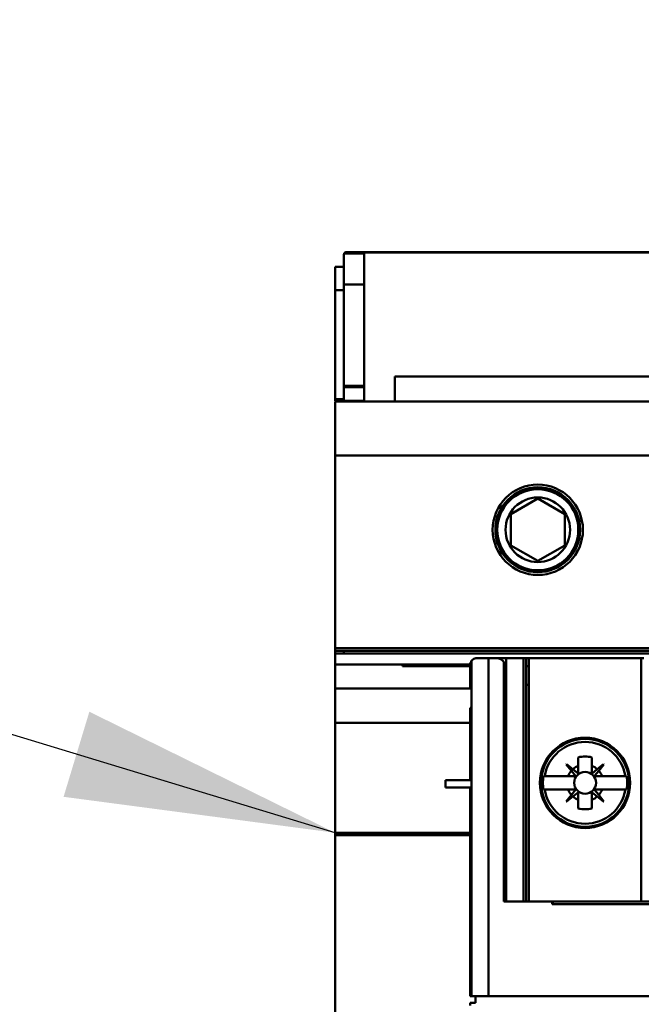
# Model space of a CAD drawing. Units: inches. Extents: x 4 to 172, y 2 to 134.
# Drawn here: x 91 to 92, y 77 to 80 of the extents above; entities that cross this region are included whole.
import ezdxf

# ---------------------------------------------------------------- set-up
doc = ezdxf.new("R2010")
doc.units = ezdxf.units.IN
doc.header["$LTSCALE"] = 8
doc.header["$MEASUREMENT"] = 0
doc.layers.add('Symbol (ANSI)', color=7, linetype='Continuous', lineweight=25)
doc.layers.add('Visible (ANSI)', color=7, linetype='Continuous', lineweight=50)
doc.styles.add('Note Text (ANSI)', font='tahoma.ttf')
doc.dimstyles.new('Default (ANSI)$7', dxfattribs={"dimscale": 8, "dimtxt": 0.12, "dimasz": 0.098425, "dimexe": 0.125, "dimexo": 0.0625, "dimgap": 0.031496, "dimtad": 0, "dimtih": 1, "dimtoh": 1, "dimrnd": 1e-08, "dimzin": 0, "dimdsep": 46, "dimtxsty": 'Note Text (ANSI)', "dimcen": 0.09, "dimdle": 0.393701, "dimclrd": 256, "dimclre": 256, "dimclrt": 256, "dimadec": 0, "dimazin": 1, "dimtfac": 1, "dimtofl": 0, "dimtmove": 0, "dimatfit": 3, "dimfxl": 1, "dimtolj": 1, "dimtzin": 4, "dimlwd": -1, "dimlwe": -1, "dimarcsym": 0})

msp = doc.modelspace()

# ---------------------------------------------------------------- linework, layer by layer
at = {"layer": 'Visible (ANSI)'}
for p, q in [((91.5534, 79.5673), (91.6118, 79.5673)), ((91.6118, 79.5673), (91.5534, 79.5673)), ((92.6332, 79.5713), (91.5602, 79.5713)), ((91.6118, 79.5697), (92.639, 79.5697)), ((91.6118, 79.5673), (91.6118, 79.5697)), ((92.639, 79.5697), (91.6118, 79.5697)), ((91.6118, 79.5697), (91.6118, 79.5673)), ((91.6118, 79.5673), (91.6118, 79.4765)), ((91.6118, 79.4765), (91.6118, 79.5673)), ((91.5523, 79.4765), (91.5523, 79.5634)), ((91.5523, 79.5634), (91.5523, 79.4765)), ((91.5267, 79.4603), (91.5267, 79.5279)), ((91.5523, 79.5279), (91.5267, 79.5279)), ((91.5267, 79.4603), (91.5523, 79.4603)), ((91.5523, 79.4603), (91.5267, 79.4603)), ((91.5267, 79.4603), (91.5267, 79.1427)), ((91.6118, 79.4765), (91.5523, 79.4765)), ((91.5523, 79.4765), (91.5523, 79.1821)), ((91.5523, 79.4765), (91.6118, 79.4765)), ((91.5523, 79.1821), (91.5523, 79.4765)), ((91.6118, 79.1821), (91.6118, 79.4765)), ((91.6118, 79.4765), (91.6118, 79.1821)), ((94.8809, 79.2091), (91.701, 79.2091)), ((91.701, 79.2091), (91.701, 79.1366)), ((91.701, 79.1366), (91.701, 79.2091)), ((91.6118, 79.1821), (91.5523, 79.1821)), ((91.5523, 79.1821), (91.5523, 79.1776)), ((91.5523, 79.1821), (91.6118, 79.1821)), ((91.5523, 79.1776), (91.5523, 79.1821)), ((91.6118, 79.1776), (91.5523, 79.1776)), ((91.5523, 79.1776), (91.5523, 79.1382)), ((91.5523, 79.1776), (91.6118, 79.1776)), ((91.5523, 79.1382), (91.5523, 79.1776)), ((91.6118, 79.1776), (91.6118, 79.1821)), ((91.6118, 79.1821), (91.6118, 79.1776)), ((91.6118, 79.1382), (91.6118, 79.1776)), ((91.6118, 79.1776), (91.6118, 79.1382)), ((91.5267, 79.1427), (91.5523, 79.1427)), ((91.5523, 79.1427), (91.5267, 79.1427)), ((91.5267, 79.1427), (91.5267, 79.1382)), ((91.5267, 79.1382), (91.5523, 79.1382)), ((92.6704, 79.1366), (91.5267, 79.1366)), ((91.5267, 78.9791), (91.5267, 79.1366)), ((91.5267, 79.1366), (92.6704, 79.1366)), ((91.5267, 79.1366), (91.5267, 78.9791)), ((91.5523, 79.1382), (91.6118, 79.1382)), ((91.5523, 79.1382), (91.5523, 79.1366)), ((91.6118, 79.1366), (91.6118, 79.1382)), ((92.6193, 78.9791), (91.5267, 78.9791)), ((91.5267, 78.9791), (91.5267, 78.4177)), ((91.5267, 78.9791), (92.6193, 78.9791)), ((91.5267, 78.4177), (91.5267, 78.9791)), ((92.0386, 78.8081), (92.1173, 78.8535)), ((92.1173, 78.8535), (92.0386, 78.8081)), ((92.1173, 78.8535), (92.196, 78.8081)), ((92.196, 78.8081), (92.1173, 78.8535)), ((92.0386, 78.7171), (92.0386, 78.8081)), ((92.0386, 78.8081), (92.0386, 78.7171)), ((92.196, 78.8081), (92.196, 78.7171)), ((92.196, 78.7171), (92.196, 78.8081)), ((92.1173, 78.6717), (92.0386, 78.7171)), ((92.0386, 78.7171), (92.1173, 78.6717)), ((92.196, 78.7171), (92.1173, 78.6717)), ((92.1173, 78.6717), (92.196, 78.7171)), ((91.5267, 78.4177), (92.652, 78.4177)), ((92.652, 78.4177), (91.5267, 78.4177)), ((91.5267, 78.4177), (91.5267, 78.4098)), ((91.5267, 78.4098), (91.5267, 78.4177)), ((91.5267, 78.4098), (92.6874, 78.4098)), ((91.5267, 78.4098), (91.5267, 78.402)), ((95.0701, 78.402), (91.5267, 78.402)), ((91.5267, 78.402), (91.5267, 78.3705)), ((91.5267, 78.3705), (91.5267, 78.402)), ((91.5523, 78.4098), (91.5523, 78.402)), ((91.5523, 78.402), (91.5523, 78.4098)), ((91.5267, 78.3002), (91.5267, 78.3705)), ((91.7236, 78.3705), (91.5267, 78.3705)), ((91.5267, 78.3705), (91.5267, 78.3002)), ((91.7236, 78.365), (91.7236, 78.3705)), ((91.9205, 78.3705), (91.7236, 78.3705)), ((91.9204, 78.365), (91.7236, 78.365)), ((91.7236, 78.365), (91.9204, 78.365)), ((91.9204, 78.365), (91.9204, 78.3689)), ((91.9204, 78.3002), (91.9204, 78.365)), ((91.9205, 78.3705), (91.9246, 78.3705)), ((91.9246, 78.381), (91.9246, 77.4043)), ((91.9737, 78.3886), (91.9401, 78.3886)), ((91.9401, 78.3886), (91.9737, 78.3886)), ((91.998, 78.3886), (91.9737, 78.3886)), ((91.9737, 78.3886), (91.998, 78.3886)), ((91.9737, 78.3886), (91.9737, 77.4043)), ((91.9737, 77.4043), (91.9737, 78.3886)), ((91.998, 78.3886), (92.0216, 78.3886)), ((92.0216, 78.3886), (91.998, 78.3886)), ((92.0179, 77.6799), (92.0179, 78.3777)), ((92.0179, 78.3777), (92.0179, 77.6799)), ((92.0179, 78.365), (92.0248, 78.365)), ((92.0248, 78.3886), (92.0216, 78.3886)), ((92.0248, 78.3886), (92.076, 78.3886)), ((92.076, 78.3886), (92.0248, 78.3886)), ((92.0248, 78.3886), (92.0248, 77.6799)), ((92.076, 78.3886), (92.0836, 78.3886)), ((92.076, 77.6799), (92.076, 78.3886)), ((92.0836, 78.3886), (92.076, 78.3886)), ((92.076, 78.3886), (92.076, 77.6799)), ((92.0912, 78.3886), (92.0836, 78.3886)), ((92.0836, 77.6799), (92.0836, 78.3886)), ((92.0836, 78.365), (92.0912, 78.365)), ((92.0912, 78.3886), (92.419, 78.3886)), ((92.419, 78.3886), (92.0912, 78.3886)), ((92.0912, 78.3886), (92.0912, 77.6799)), ((92.4266, 78.3886), (92.419, 78.3886)), ((92.419, 78.3886), (92.419, 77.6799)), ((91.9204, 78.3114), (91.9246, 78.3114)), ((92.0179, 78.3114), (92.0248, 78.3114)), ((92.0836, 78.3114), (92.0912, 78.3114)), ((91.5267, 78.3002), (91.5267, 78.2008)), ((91.5267, 78.3002), (91.9204, 78.3002)), ((91.5267, 78.2008), (91.5267, 78.3002)), ((91.9246, 78.3002), (91.5267, 78.3002)), ((91.9204, 78.244), (91.9204, 78.2008)), ((91.9204, 78.244), (91.9246, 78.244)), ((91.9204, 78.2008), (91.5267, 78.2008)), ((91.5267, 78.2008), (91.5267, 77.8803)), ((91.5267, 77.8803), (91.5267, 78.2008)), ((91.5267, 78.2008), (91.9204, 78.2008)), ((91.9204, 78.0333), (91.9204, 78.2008)), ((92.2099, 78.1453), (92.2099, 78.1491)), ((92.2004, 78.0795), (92.2012, 78.0803)), ((92.2154, 78.0609), (92.2004, 78.0795)), ((92.2004, 78.0795), (92.2154, 78.0609)), ((92.2012, 78.0803), (92.2198, 78.0653)), ((92.2354, 78.075), (92.2354, 78.0998)), ((92.2354, 78.0998), (92.2354, 78.075)), ((92.2748, 78.0998), (92.2748, 78.075)), ((92.2748, 78.075), (92.2748, 78.0998)), ((92.2904, 78.0653), (92.309, 78.0803)), ((92.309, 78.0803), (92.2904, 78.0653)), ((92.3098, 78.0795), (92.2948, 78.0609)), ((92.309, 78.0803), (92.3098, 78.0795)), ((92.2274, 78.0459), (92.2154, 78.0609)), ((92.2154, 78.0609), (92.2274, 78.0459)), ((92.2348, 78.0532), (92.2198, 78.0653)), ((92.2354, 78.075), (92.2354, 78.0536)), ((92.2748, 78.0536), (92.2748, 78.075)), ((92.2904, 78.0653), (92.2754, 78.0532)), ((92.2827, 78.0459), (92.2948, 78.0609)), ((91.8488, 78.0333), (91.9204, 78.0333)), ((91.8488, 78.0116), (91.8488, 78.0333)), ((92.1375, 78.0453), (92.134, 78.0453)), ((92.1375, 78.0453), (92.2057, 78.0453)), ((92.2057, 78.0453), (92.1375, 78.0453)), ((92.2057, 78.0453), (92.2271, 78.0453)), ((92.2271, 78.0453), (92.2057, 78.0453)), ((92.2275, 78.0457), (92.2274, 78.0459)), ((92.3045, 78.0453), (92.2831, 78.0453)), ((92.3045, 78.0453), (92.3727, 78.0453)), ((92.3727, 78.0453), (92.3045, 78.0453)), ((92.3762, 78.0453), (92.3727, 78.0453)), ((91.9204, 78.0116), (91.8488, 78.0116)), ((91.9204, 77.8803), (91.9204, 78.0116)), ((92.134, 78.0059), (92.1375, 78.0059)), ((92.2057, 78.0059), (92.1375, 78.0059)), ((92.1375, 78.0059), (92.2057, 78.0059)), ((92.2004, 77.9717), (92.2154, 77.9903)), ((92.2154, 77.9903), (92.2004, 77.9717)), ((92.2057, 78.0059), (92.2271, 78.0059)), ((92.2274, 78.0053), (92.2154, 77.9903)), ((92.2348, 77.9979), (92.2198, 77.9859)), ((92.2198, 77.9859), (92.2348, 77.9979)), ((92.2354, 77.9762), (92.2354, 77.9976)), ((92.2354, 77.9976), (92.2354, 77.9762)), ((92.2748, 77.9762), (92.2748, 77.9976)), ((92.2754, 77.9979), (92.2904, 77.9859)), ((92.2827, 78.0053), (92.2948, 77.9903)), ((92.2948, 77.9903), (92.2827, 78.0053)), ((92.3045, 78.0059), (92.2831, 78.0059)), ((92.2831, 78.0059), (92.3045, 78.0059)), ((92.2948, 77.9903), (92.3098, 77.9717)), ((92.3098, 77.9717), (92.2948, 77.9903)), ((92.3727, 78.0059), (92.3045, 78.0059)), ((92.3045, 78.0059), (92.3727, 78.0059)), ((92.3727, 78.0059), (92.3762, 78.0059)), ((92.2012, 77.9709), (92.2004, 77.9717)), ((92.2198, 77.9859), (92.2012, 77.9709)), ((92.2012, 77.9709), (92.2198, 77.9859)), ((92.2354, 77.9514), (92.2354, 77.9762)), ((92.2748, 77.9762), (92.2748, 77.9514)), ((92.2748, 77.9514), (92.2748, 77.9762)), ((92.309, 77.9709), (92.2904, 77.9859)), ((92.3098, 77.9717), (92.309, 77.9709)), ((92.2099, 77.9021), (92.2099, 77.9059)), ((91.5267, 77.8803), (91.9204, 77.8803)), ((91.5267, 77.873), (91.5267, 77.8803)), ((91.9204, 77.8803), (91.5267, 77.8803)), ((91.5267, 77.8803), (91.5267, 77.873)), ((91.9204, 77.873), (91.9204, 77.8803)), ((91.5267, 75.3608), (91.5267, 77.873)), ((91.9204, 77.873), (91.5267, 77.873)), ((91.5267, 77.873), (91.5267, 75.3608)), ((91.5267, 77.873), (91.9204, 77.873)), ((91.9204, 77.4043), (91.9204, 77.873)), ((92.0179, 77.6799), (92.1595, 77.6799)), ((92.1595, 77.6799), (92.0179, 77.6799)), ((92.1595, 77.6728), (92.1595, 77.6799)), ((92.1595, 77.6799), (92.1612, 77.6799)), ((92.5267, 77.6799), (92.1612, 77.6799)), ((92.1612, 77.6799), (92.5267, 77.6799)), ((92.1612, 77.6799), (92.1612, 77.6728)), ((92.1595, 77.6728), (94.4373, 77.6728)), ((94.4373, 77.6728), (92.1595, 77.6728)), ((91.9246, 77.4043), (91.9204, 77.4043)), ((91.9737, 77.4043), (91.9246, 77.4043)), ((91.9246, 77.4043), (91.9737, 77.4043)), ((91.9362, 77.3847), (91.9362, 77.4043)), ((94.6231, 77.4043), (91.9737, 77.4043)), ((91.9737, 77.4043), (94.6231, 77.4043)), ((91.9204, 77.3768), (91.9204, 77.3847)), ((91.9204, 77.3847), (91.9362, 77.3847))]:
    msp.add_line(p, q, dxfattribs=at)
for centre, radius in [((92.1173, 78.7626), 0.1315), ((92.1173, 78.7626), 0.1315), ((92.1173, 78.7626), 0.1236), ((92.1173, 78.7626), 0.1181), ((92.1173, 78.7626), 0.094), ((92.1173, 78.7626), 0.094), ((92.2551, 78.0256), 0.1315), ((92.2551, 78.0256), 0.128), ((92.2551, 78.0256), 0.128), ((92.2551, 78.0256), 0.0319), ((92.2551, 78.0256), 0.0319)]:
    msp.add_circle(centre, radius, dxfattribs=at)
for centre, radius, start, end in [((91.9401, 78.3689), 0.0197, 142.1855, 180), ((92.2551, 78.0256), 0.1192, 9.5025, 170.4975), ((92.2551, 78.0256), 0.1192, 9.5025, 170.4975), ((92.2551, 78.0256), 0.0768, 75.1428, 104.8572), ((92.2551, 78.0256), 0.0768, 75.1428, 104.8572), ((92.2551, 78.0256), 0.0532, 138.3631, 158.2624), ((92.2551, 78.0256), 0.0532, 138.3631, 158.2624), ((92.2551, 78.0256), 0.0532, 111.7376, 131.6369), ((92.235, 78.0536), 0.000394, 231.1487, 0), ((92.2551, 78.0256), 0.0532, 48.3631, 68.2624), ((92.2752, 78.0536), 0.000394, 180, 308.8513), ((92.2551, 78.0256), 0.0532, 21.7376, 41.6369), ((92.2551, 78.0256), 0.1227, 170.7698, 189.2302), ((92.2551, 78.0256), 0.1227, 170.7698, 189.2302), ((92.2271, 78.0457), 0.000394, 270, 310.4388), ((92.2271, 78.0457), 0.000394, 0, 38.8513), ((92.2831, 78.0457), 0.000394, 141.1487, 270), ((92.2551, 78.0256), 0.1227, 350.7698, 9.2302), ((92.2551, 78.0256), 0.1227, 350.7698, 9.2302), ((92.2551, 78.0256), 0.1192, 189.5025, 350.4975), ((92.2551, 78.0256), 0.1192, 189.5025, 350.4975), ((92.2551, 78.0256), 0.0532, 201.7376, 221.6369), ((92.2271, 78.0055), 0.000394, 321.1487, 90), ((92.235, 77.9976), 0.000394, 71.5499, 93.0871), ((92.2752, 77.9976), 0.000394, 51.1487, 180), ((92.2551, 78.0256), 0.0532, 318.3631, 338.2624), ((92.2551, 78.0256), 0.0532, 318.3631, 338.2624), ((92.2551, 78.0256), 0.0532, 228.3631, 248.2624), ((92.2551, 78.0256), 0.0532, 228.3631, 248.2624), ((92.2551, 78.0256), 0.0532, 291.7376, 311.6369), ((92.2551, 78.0256), 0.0768, 255.1428, 284.8572), ((92.2551, 78.0256), 0.0768, 255.1428, 284.8572)]:
    msp.add_arc(centre, radius, start, end, dxfattribs=at)
for centre, major_axis, start_param, end_param in [((88.3549, 31.2038), (3.8112, 46.8403), 0.006828, 0.007669), ((96.1553, 31.2038), (-3.8112, 46.8403), 6.275516, 6.276357), ((88.3549, 124.8474), (3.8112, -46.8403), 6.275516, 6.276357), ((96.1553, 124.8474), (-3.8112, -46.8403), 0.006828, 0.007669)]:
    msp.add_ellipse(centre, major_axis=major_axis, ratio=0.089089, start_param=start_param, end_param=end_param, dxfattribs=at)
for points, knots in [([(91.5534, 79.5673), (91.5533, 79.5672), (91.5531, 79.567), (91.5528, 79.5661), (91.5525, 79.5652), (91.5523, 79.5641), (91.5523, 79.5634)], [0, 0, 0, 0, 0.0004032206, 0.0004032206, 0.0004032206, 0.0008064412, 0.0008064412, 0.0008064412, 0.0008064412]), ([(91.5602, 79.5713), (91.5588, 79.5713), (91.5575, 79.5709), (91.5563, 79.5702), (91.555, 79.5695), (91.5541, 79.5685), (91.5534, 79.5673)], [-6.283185, -6.283185, -6.283185, -6.283185, -5.75667, -5.75667, -5.75667, -5.230156, -5.230156, -5.230156, -5.230156]), ([(91.9401, 78.3886), (91.9379, 78.3886), (91.9356, 78.3882), (91.9338, 78.3876), (91.932, 78.3869), (91.9302, 78.3861), (91.9285, 78.3848), (91.9268, 78.3835), (91.926, 78.3826), (91.9255, 78.382), (91.9249, 78.3814), (91.9246, 78.381), (91.9246, 78.381)], [0, 0, 0, 0, 0.000282492, 0.000282492, 0.000282492, 0.000564984, 0.000564984, 0.000564984, 0.000847476, 0.000847476, 0.000847476, 0.001129968, 0.001129968, 0.001129968, 0.001129968]), ([(91.9246, 78.381), (91.9246, 78.381), (91.9256, 78.3826), (91.9285, 78.3848), (91.9314, 78.3869), (91.9353, 78.3886), (91.9401, 78.3886)], [-0.001129968, -0.001129968, -0.001129968, -0.001129968, -0.000564984, -0.000564984, -0.000564984, 0, 0, 0, 0]), ([(92.0179, 78.3777), (92.0157, 78.3811), (92.0129, 78.3838), (92.0093, 78.3857), (92.0058, 78.3876), (92.002, 78.3886), (91.998, 78.3886)], [0.0003412508, 0.0003412508, 0.0003412508, 0.0003412508, 0.0006424899, 0.0006424899, 0.0006424899, 0.000943729, 0.000943729, 0.000943729, 0.000943729]), ([(92.2354, 77.9976), (92.2354, 77.9978), (92.2353, 77.998), (92.2352, 77.998), (92.235, 77.9981), (92.2349, 77.998), (92.2348, 77.9979)], [-0.00003248391, -0.00003248391, -0.00003248391, -0.00003248391, -0.00001650627, -0.00001650627, -0.00001650627, -0.00000052863, -0.00000052863, -0.00000052863, -0.00000052863]), ([(92.2831, 78.0059), (92.2829, 78.0059), (92.2827, 78.0058), (92.2827, 78.0057), (92.2826, 78.0055), (92.2827, 78.0054), (92.2827, 78.0053)], [-0.00003248391, -0.00003248391, -0.00003248391, -0.00003248391, -0.00001650627, -0.00001650627, -0.00001650627, -0.00000052863, -0.00000052863, -0.00000052863, -0.00000052863]), ([(92.2827, 78.0053), (92.2826, 78.0054), (92.2826, 78.0055), (92.2827, 78.0057), (92.2827, 78.0058), (92.2829, 78.0059), (92.2831, 78.0059)], [0.00000052863, 0.00000052863, 0.00000052863, 0.00000052863, 0.00001650627, 0.00001650627, 0.00001650627, 0.00003248391, 0.00003248391, 0.00003248391, 0.00003248391])]:
    msp.add_open_spline(points, degree=3, knots=knots, dxfattribs=at)
msp.add_open_spline([(92.2271, 78.0453), (92.2273, 78.0453), (92.2275, 78.0454), (92.2275, 78.0457)], degree=3, dxfattribs=at)

# ---------------------------------------------------------------- leaders
at = {"layer": 'Symbol (ANSI)', "annotation_type": 0, "has_hookline": 1, "hookline_direction": 1, "text_width": 0.4126}
msp.add_leader([(91.5267, 77.8803), (74.2469, 83.1215), (73.4595, 83.1215)], dimstyle='Default (ANSI)$7', override={"dimtad": 0}, dxfattribs=at)

doc.saveas('drawing.dxf')
